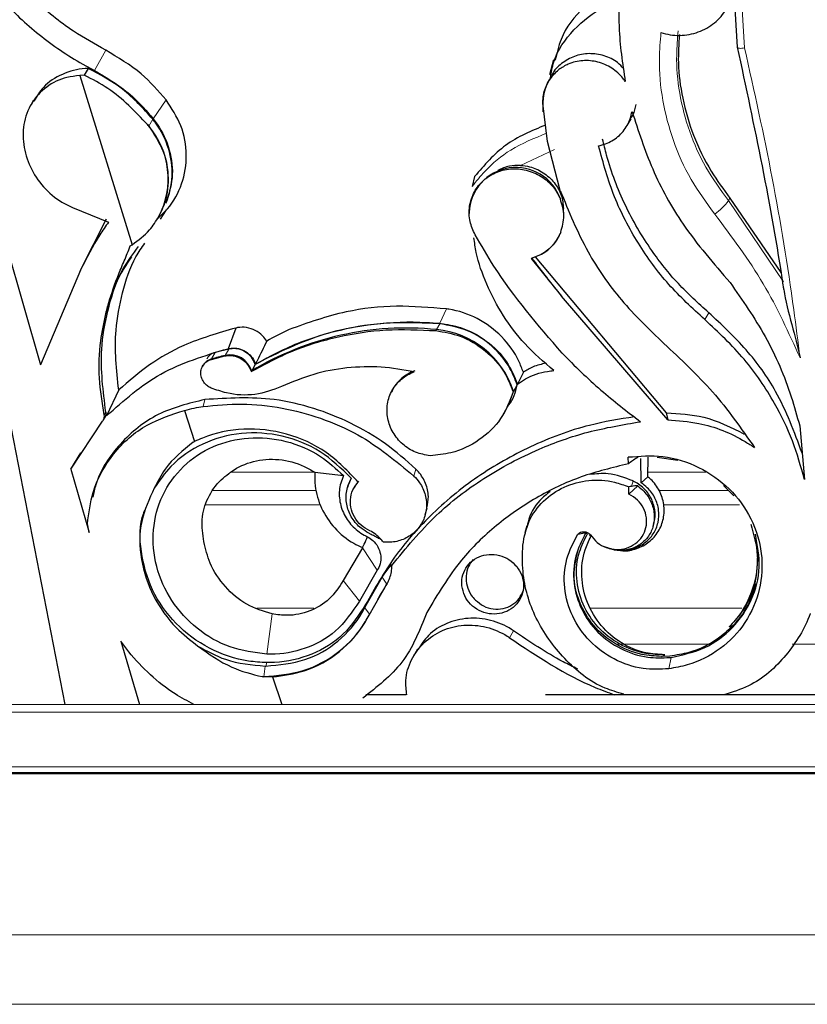
# Model space of a CAD drawing. Units: millimetres. Extents: x -298 to 452, y -1181 to 1478.
# Drawn here: x 15 to 65, y 1262 to 1324 of the extents above; entities that cross this region are included whole.
import ezdxf

# ---------------------------------------------------------------- set-up
doc = ezdxf.new("R2010")
doc.units = ezdxf.units.MM

msp = doc.modelspace()

# ---------------------------------------------------------------- linework, layer by layer
at = {"color": 7, "linetype": 'Continuous'}
for p, q in [((17.884, 1280.507), (7.98, 1331.347)), ((60.377, 1322.025), (60.147, 1325.63)), ((48.745, 1321.222), (48.496, 1320.284)), ((19.352, 1320.684), (19.1, 1320.246)), ((19.1, 1320.246), (18.807, 1320.226)), ((18.807, 1320.226), (22.118, 1309.545)), ((15.876, 1318.645), (15.737, 1318.402)), ((48.075, 1318.51), (48.076, 1318.489)), ((48.371, 1316.055), (48.076, 1318.484)), ((48.066, 1317.963), (48.067, 1317.947)), ((53.392, 1317.064), (53.644, 1317.502)), ((23.099, 1317.13), (23.173, 1317.038)), ((49.171, 1312.966), (48.371, 1316.055)), ((43.762, 1313.848), (43.604, 1313.231)), ((59.895, 1312.492), (63.112, 1307.779)), ((18.362, 1311.889), (20.626, 1310.968)), ((49.394, 1311.399), (49.385, 1311.841)), ((18.865, 1307.938), (20.507, 1311.178)), ((23.919, 1311.167), (24.301, 1311.75)), ((43.417, 1311.576), (43.418, 1311.52)), ((14.192, 1309.45), (16.339, 1301.958)), ((21.994, 1309.476), (22.118, 1309.545)), ((47.333, 1308.681), (49.248, 1306.283)), ((47.587, 1308.784), (55.871, 1298.92)), ((47.974, 1308.942), (47.986, 1308.949)), ((18.865, 1307.938), (16.339, 1301.958)), ((55.965, 1298.48), (49.248, 1306.283)), ((28.679, 1304.281), (28.18, 1302.976)), ((27.126, 1302.302), (27.975, 1302.514)), ((28.226, 1302.953), (27.376, 1302.741)), ((26.569, 1301.862), (26.56, 1301.844)), ((29.901, 1301.969), (29.675, 1301.576)), ((29.648, 1301.528), (29.675, 1301.576)), ((46.84, 1301.487), (46.472, 1300.738)), ((46.454, 1300.682), (46.221, 1300.277)), ((21.273, 1300.37), (20.508, 1298.736)), ((38.543, 1300.322), (38.507, 1300.251)), ((46.201, 1300.245), (46.221, 1300.277)), ((25.437, 1299.077), (26.07, 1297.111)), ((45.531, 1298.746), (45.554, 1298.782)), ((55.871, 1298.92), (55.965, 1298.48)), ((18.241, 1295.366), (20.258, 1298.407)), ((20.313, 1298.481), (20.41, 1298.65)), ((64.299, 1298.106), (64.599, 1294.712)), ((25.988, 1297.074), (26.07, 1297.111)), ((18.241, 1295.366), (18.882, 1296.396)), ((54.095, 1296.137), (53.471, 1296.13)), ((53.478, 1295.704), (53.471, 1296.13)), ((54.28, 1294.503), (54.255, 1296.045)), ((54.709, 1294.883), (54.734, 1296.124)), ((56.597, 1295.914), (55.297, 1296.104)), ((18.241, 1295.366), (19.406, 1291.355)), ((33.671, 1295.171), (35.48, 1294.955)), ((35.784, 1294.412), (35.727, 1294.201)), ((35.951, 1294.793), (35.802, 1294.406)), ((36.188, 1294.266), (36.445, 1294.609)), ((54.709, 1294.883), (54.28, 1294.503)), ((36.188, 1294.266), (36.15, 1294.2)), ((53.509, 1293.789), (53.502, 1294.246)), ((54.067, 1294.31), (53.509, 1293.789)), ((60.146, 1293.675), (59.489, 1294.338)), ((19.577, 1293.608), (19.564, 1293.561)), ((40.64, 1292.489), (40.759, 1292.929)), ((19.406, 1291.355), (19.299, 1291.915)), ((55.042, 1291.772), (55.085, 1291.932)), ((47.059, 1291.779), (46.94, 1291.339)), ((50.896, 1291.286), (50.776, 1291.315)), ((51.031, 1291.263), (51.083, 1291.209)), ((51.106, 1291.122), (51.019, 1291.242)), ((36.674, 1290.387), (35.461, 1288.322)), ((37.611, 1288.994), (36.48, 1287.034)), ((38.531, 1289.282), (38.567, 1289.373)), ((36.822, 1286.623), (37.918, 1288.538)), ((37.094, 1286.152), (38.175, 1288.038)), ((37.66, 1287.196), (37.624, 1287.134)), ((36.816, 1286.61), (36.822, 1286.623)), ((59.848, 1285.407), (60.079, 1285.477)), ((21.406, 1284.509), (22.585, 1280.507)), ((40.154, 1283.984), (39.903, 1283.547)), ((55.574, 1283.532), (55.771, 1283.643)), ((56.099, 1283.557), (55.574, 1283.532)), ((56.075, 1283.467), (56.177, 1283.478)), ((30.535, 1282.926), (30.565, 1282.926)), ((30.445, 1282.25), (30.342, 1282.257)), ((30.342, 1282.257), (30.448, 1282.256)), ((30.98, 1282.241), (30.445, 1282.25)), ((30.98, 1282.241), (31.571, 1280.507)), ((39.435, 1281.116), (36.888, 1281.116)), ((82.034, 1281.116), (48.245, 1281.116)), ((117.905, 1276.116), (-53.921, 1276.116))]:
    msp.add_line(p, q, dxfattribs=at)
at = {"color": 8, "linetype": 'Continuous', "lineweight": 18}
for p, q in [((60.598, 1325.423), (60.818, 1321.974)), ((20.45, 1321.833), (19.74, 1320.555)), ((24.276, 1318.688), (23.457, 1317.499)), ((23.424, 1317.475), (23.173, 1317.039)), ((23.173, 1317.038), (23.173, 1317.039)), ((48.811, 1315.548), (46.653, 1314.554)), ((59.895, 1312.492), (59.801, 1312.329)), ((59.801, 1312.329), (63.286, 1307.195)), ((24.301, 1311.75), (23.647, 1311.095)), ((41.981, 1305.49), (41.565, 1304.58)), ((58.552, 1305.251), (58.3, 1304.813)), ((41.564, 1304.556), (41.349, 1304.183)), ((41.312, 1304.116), (41.349, 1304.183)), ((27.376, 1302.741), (27.139, 1302.327)), ((27.975, 1302.514), (27.993, 1302.548)), ((28.226, 1302.953), (27.993, 1302.548)), ((27.126, 1302.302), (27.139, 1302.327)), ((26.724, 1299.763), (26.604, 1299.321)), ((20.358, 1298.791), (20.459, 1298.967)), ((33.604, 1295.179), (28.312, 1295.179)), ((40.047, 1295.371), (39.928, 1294.931)), ((58.376, 1295.179), (54.712, 1295.179)), ((53.769, 1294.618), (53.677, 1294.278)), ((33.723, 1294.021), (27.205, 1294.021)), ((59.832, 1294.021), (55.407, 1294.021)), ((33.998, 1293.108), (26.727, 1293.108)), ((60.507, 1293.108), (55.709, 1293.108)), ((36.674, 1290.387), (37.611, 1288.994)), ((35.461, 1288.322), (36.48, 1287.034)), ((37.918, 1288.538), (38.211, 1288.102)), ((38.175, 1288.038), (38.211, 1288.102)), ((33.595, 1286.59), (29.994, 1286.59)), ((36.816, 1286.61), (37.129, 1286.214)), ((36.875, 1286.818), (36.822, 1286.623)), ((60.652, 1286.59), (51.069, 1286.59)), ((30.964, 1286.217), (30.633, 1283.674)), ((45.97, 1284.714), (46.222, 1285.151)), ((58.659, 1284.313), (52.673, 1284.313)), ((66.187, 1284.313), (63.821, 1284.313)), ((56.177, 1283.478), (56.037, 1282.752)), ((56.082, 1283.492), (56.075, 1283.467)), ((30.535, 1282.926), (30.448, 1282.256)), ((30.624, 1283.144), (30.565, 1282.926)), ((30.445, 1282.25), (30.448, 1282.256)), ((112.884, 1280.508), (-48.305, 1280.508)), ((112.757, 1280.017), (-48.366, 1280.017)), ((118.872, 1276.571), (-54.92, 1276.571)), ((118.404, 1276.2), (-54.561, 1276.2)), ((191.284, 1265.954), (-39.716, 1265.954)), ((189.427, 1261.56), (-37.859, 1261.56))]:
    msp.add_line(p, q, dxfattribs=at)
at = {"color": 8, "linetype": 'Continuous', "lineweight": 18, "flags": 128}
msp.add_lwpolyline([(60.818, 1321.974), (60.725, 1321.959), (60.637, 1321.95), (60.557, 1321.947), (60.489, 1321.951), (60.436, 1321.961), (60.398, 1321.977), (60.378, 1321.999), (60.377, 1322.025)], dxfattribs=at)
at = {"color": 7, "linetype": 'Continuous', "flags": 128}
for points in [[(48.075, 1318.497), (48.065, 1318.192), (48.066, 1317.963)], [(45.554, 1298.782), (45.924, 1299.456), (46.221, 1300.277)]]:
    msp.add_lwpolyline(points, dxfattribs=at)
at = {"color": 7, "linetype": 'Continuous'}
for centre, radius, start, end in [((50.625, 1318.575), 2.551, 127.33091, 181.75483), ((14.742, 1310.266), 10.815, 38.77468, 39.39841), ((19.252, 1313.71), 5.144, 332.56571, 40.32934), ((46.378, 1311.458), 2.964, 19.17696, 177.72025), ((46.677, 1311.332), 2.72, 298.79126, 338.21136), ((170.114, 1402.567), 154.529, 217.40678, 218.54115), ((39.433, 1285.323), 18.957, 84.19973, 120.98059), ((40.815, 1298.525), 5.683, 17.95004, 84.60876), ((31.557, 1286.971), 15.979, 102.88891, 106.05383), ((28.302, 1301.14), 1.441, 17.58739, 102.36403), ((27.385, 1301.443), 0.918, 105.58487, 152.85497), ((40.853, 1299.144), 2.593, 109.80975, 152.96164), ((55.675, 1276.837), 20.781, 147.17677, 150.1004)]:
    msp.add_arc(centre, radius, start, end, dxfattribs=at)
at = {"color": 8, "linetype": 'Continuous', "lineweight": 18}
msp.add_arc((57.136, 1314.201), 3.257, 303.44492, 324.91195, dxfattribs=at)
at = {"color": 7, "linetype": 'Continuous'}
for centre, major_axis, start_param, end_param in [((58.622, 1280.525), (19.889, 19.264), 1.317968, 1.320213), ((55.303, 1290.436), (6.934, 6.716), 1.244071, 1.317968), ((51.295, 1288.7), (5.089, 4.929), 0.661191, 0.694508), ((52.517, 1291.562), (2.478, 2.4), 0.501516, 0.661191)]:
    msp.add_ellipse(centre, major_axis=major_axis, ratio=0.539923, start_param=start_param, end_param=end_param, dxfattribs=at)
for points, knots in [([(20.45, 1321.833), (19.761, 1322.217), (18.143, 1323.12), (15.839, 1324.981), (13.655, 1327.31), (12.546, 1329.094), (12.01, 1329.955)], [0, 0, 0, 0, 0.198966, 0.467008, 0.742792, 1, 1, 1, 1]), ([(55.536, 1322.942), (55.728, 1322.891), (56.31, 1322.738), (57.331, 1322.765), (58.464, 1323.169), (59.383, 1323.921), (59.98, 1324.928), (60.189, 1326.076), (59.988, 1327.234), (59.402, 1328.274), (58.495, 1329.08), (57.368, 1329.564), (56.148, 1329.669), (54.972, 1329.381), (53.976, 1328.733), (53.272, 1327.8), (53.045, 1327.046), (53.003, 1326.658), (53.002, 1326.65)], [0, 0, 0, 0, 0.034127, 0.103111, 0.172179, 0.241238, 0.310174, 0.378923, 0.447526, 0.516113, 0.584822, 0.653719, 0.72276, 0.791838, 0.860848, 0.929736, 0.998507, 1, 1, 1, 1]), ([(11.166, 1328.806), (12.052, 1327.45), (13.53, 1325.191), (16.385, 1322.613), (18.388, 1321.266), (19.556, 1320.651), (19.74, 1320.555)], [0, 0, 0, 0, 0.402992, 0.671773, 0.948353, 1, 1, 1, 1]), ([(53.002, 1326.65), (52.924, 1325.529), (52.766, 1323.263), (53.104, 1321), (53.274, 1319.856)], [0, 0, 0, 0, 0.495073, 1, 1, 1, 1]), ([(52.352, 1325.73), (51.774, 1325.358), (50.492, 1324.533), (49.24, 1322.907), (48.951, 1321.64), (48.849, 1321.193)], [0, 0, 0, 0, 0.346768, 0.769394, 1, 1, 1, 1]), ([(48.555, 1320.093), (48.61, 1320.43), (48.794, 1321.558), (49.961, 1323.195), (51.36, 1324.303), (52.463, 1324.846), (52.853, 1324.987), (53.095, 1325.075)], [0, 0, 0, 0, 0.145128, 0.486208, 0.827629, 0.893103, 1, 1, 1, 1]), ([(56.698, 1322.817), (56.659, 1322.223), (56.571, 1320.885), (56.862, 1318.734), (57.539, 1316.418), (58.565, 1314.285), (59.484, 1313.045), (59.895, 1312.492)], [0, 0, 0, 0, 0.163456, 0.367686, 0.588854, 0.816433, 1, 1, 1, 1]), ([(24.276, 1318.688), (23.771, 1319.265), (22.673, 1320.521), (21.23, 1321.372), (20.45, 1321.833)], [0, 0, 0, 0, 0.459514, 1, 1, 1, 1]), ([(63.305, 1306.706), (63.292, 1306.797), (62.538, 1311.932), (61.448, 1317.024), (60.377, 1322.025)], [0, 0, 0, 0, 0.01769, 1, 1, 1, 1]), ([(53.184, 1320.661), (53.061, 1320.797), (52.726, 1321.169), (51.949, 1321.52), (50.995, 1321.666), (50.039, 1321.494), (49.247, 1321.016), (48.77, 1320.57), (48.665, 1320.28), (48.663, 1320.275)], [0, 0, 0, 0, 0.102721, 0.281405, 0.460304, 0.639272, 0.818157, 0.996879, 1, 1, 1, 1]), ([(53.274, 1319.856), (53.227, 1319.924), (52.998, 1320.248), (52.45, 1320.737), (51.557, 1321.131), (50.59, 1321.219), (49.725, 1321.027), (49.272, 1320.73), (49.078, 1320.603)], [0, 0, 0, 0, 0.052444, 0.251658, 0.451083, 0.650726, 0.850416, 1, 1, 1, 1]), ([(19.352, 1320.684), (19.285, 1320.68), (18.719, 1320.651), (17.686, 1320.374), (16.535, 1319.641), (16.102, 1318.921), (15.918, 1318.616)], [0, 0, 0, 0, 0.046076, 0.394705, 0.743566, 1, 1, 1, 1]), ([(23.424, 1317.475), (22.821, 1318.147), (21.649, 1319.452), (20.102, 1320.281), (19.352, 1320.684)], [0, 0, 0, 0, 0.515137, 1, 1, 1, 1]), ([(19.74, 1320.555), (20.58, 1320.051), (21.979, 1319.213), (23.036, 1317.988), (23.457, 1317.499)], [0, 0, 0, 0, 0.601227, 1, 1, 1, 1]), ([(48.076, 1318.484), (48.075, 1318.542), (48.073, 1318.906), (48.224, 1319.568), (48.63, 1320.217), (48.97, 1320.51), (49.078, 1320.603)], [0, 0, 0, 0, 0.071165, 0.448326, 0.825543, 1, 1, 1, 1]), ([(18.807, 1320.226), (18.536, 1320.196), (17.777, 1320.11), (16.665, 1319.572), (15.704, 1318.531), (15.207, 1317.177), (15.219, 1315.697), (15.709, 1314.261), (16.608, 1313.015), (17.569, 1312.258), (18.19, 1311.969), (18.362, 1311.889)], [0, 0, 0, 0, 0.07258, 0.203341, 0.334138, 0.462582, 0.587232, 0.708845, 0.82986, 0.952849, 1, 1, 1, 1]), ([(23.099, 1317.13), (22.314, 1317.958), (21.131, 1319.206), (19.611, 1319.985), (19.1, 1320.246)], [0, 0, 0, 0, 0.6638579, 1, 1, 1, 1]), ([(24.301, 1311.75), (24.318, 1311.77), (24.729, 1312.252), (25.356, 1313.357), (25.644, 1315.205), (25.318, 1317.091), (24.62, 1318.161), (24.276, 1318.688)], [0, 0, 0, 0, 0.010844, 0.260348, 0.509529, 0.758457, 1, 1, 1, 1]), ([(53.616, 1317.52), (53.67, 1317.593), (53.861, 1317.852), (53.918, 1318.172), (53.958, 1318.403)], [0, 0, 0, 0, 0.280385, 1, 1, 1, 1]), ([(24.256, 1312.166), (24.261, 1312.177), (24.488, 1312.712), (24.745, 1313.869), (24.511, 1315.639), (23.924, 1316.833), (23.489, 1317.392), (23.424, 1317.475)], [0, 0, 0, 0, 0.006476, 0.319651, 0.632712, 0.945719, 1, 1, 1, 1]), ([(23.457, 1317.499), (23.54, 1317.389), (23.991, 1316.791), (24.556, 1315.544), (24.767, 1313.769), (24.423, 1312.69), (24.256, 1312.166)], [0, 0, 0, 0, 0.071006, 0.386749, 0.702213, 1, 1, 1, 1]), ([(51.593, 1315.782), (51.886, 1315.872), (52.481, 1316.055), (53.181, 1316.674), (53.579, 1317.351), (53.674, 1317.808), (53.707, 1317.966)], [0, 0, 0, 0, 0.2773371, 0.5630959, 0.8486481, 1, 1, 1, 1]), ([(53.707, 1317.966), (54.103, 1316.741), (54.906, 1314.261), (56.944, 1310.559), (58.863, 1308.352), (59.899, 1307.16)], [0, 0, 0, 0, 0.309727, 0.627395, 1, 1, 1, 1]), ([(23.173, 1317.038), (23.509, 1316.529), (24.182, 1315.512), (24.485, 1313.726), (24.278, 1312.306), (23.925, 1311.565), (23.817, 1311.34)], [0, 0, 0, 0, 0.290814, 0.581934, 0.872926, 1, 1, 1, 1]), ([(48.244, 1317.103), (47.357, 1316.735), (45.591, 1316), (44.37, 1314.564), (43.762, 1313.848)], [0, 0, 0, 0, 0.501623, 1, 1, 1, 1]), ([(58.552, 1305.251), (57.895, 1305.847), (56.569, 1307.049), (54.77, 1309.321), (53.188, 1312.028), (52.268, 1314.448), (51.926, 1315.877), (51.844, 1316.22)], [0, 0, 0, 0, 0.200702, 0.405005, 0.657797, 0.917925, 1, 1, 1, 1]), ([(58.3, 1304.813), (57.518, 1305.533), (55.933, 1306.991), (54.025, 1309.629), (52.474, 1312.567), (51.889, 1314.701), (51.593, 1315.782)], [0, 0, 0, 0, 0.240387, 0.487045, 0.739856, 1, 1, 1, 1]), ([(43.79, 1310.171), (43.667, 1310.445), (43.408, 1311.02), (43.392, 1311.982), (43.693, 1312.905), (44.305, 1313.668), (45.153, 1314.182), (46.142, 1314.39), (47.164, 1314.269), (48.096, 1313.828), (48.797, 1313.181), (49.062, 1312.658), (49.177, 1312.432)], [0, 0, 0, 0, 0.093255, 0.196548, 0.299807, 0.403098, 0.506478, 0.609976, 0.71358, 0.817231, 0.920835, 1, 1, 1, 1]), ([(46.653, 1314.554), (46.415, 1314.554), (45.899, 1314.553), (45.463, 1314.344), (45.229, 1314.231)], [0, 0, 0, 0, 0.462362, 1, 1, 1, 1]), ([(46.653, 1314.554), (46.849, 1314.533), (47.354, 1314.476), (48.123, 1314.128), (48.821, 1313.497), (49.288, 1312.7), (49.346, 1312.12), (49.375, 1311.84)], [0, 0, 0, 0, 0.139004, 0.357933, 0.576949, 0.796013, 1, 1, 1, 1]), ([(49.171, 1312.966), (49.705, 1311.656), (50.702, 1309.21), (52.965, 1305.945), (54.791, 1304.193), (55.718, 1303.304)], [0, 0, 0, 0, 0.3628189, 0.676784, 1, 1, 1, 1]), ([(49.202, 1310.323), (49.3, 1310.671), (49.497, 1311.369), (49.284, 1312.078), (49.177, 1312.432)], [0, 0, 0, 0, 0.499985, 1, 1, 1, 1]), ([(22.118, 1309.545), (22.512, 1309.831), (23.194, 1310.326), (23.632, 1311.039), (23.817, 1311.34)], [0, 0, 0, 0, 0.576759, 1, 1, 1, 1]), ([(20.626, 1310.968), (20.438, 1310.702), (19.764, 1309.75), (19.241, 1308.697), (18.865, 1307.938)], [0, 0, 0, 0, 0.279418, 1, 1, 1, 1]), ([(48.773, 1301.59), (48.136, 1302.137), (46.933, 1303.17), (45.522, 1305.049), (44.502, 1306.999), (43.893, 1308.676), (43.759, 1309.674), (43.718, 1309.982)], [0, 0, 0, 0, 0.246707, 0.466527, 0.692741, 0.905208, 1, 1, 1, 1]), ([(49.287, 1302.69), (47.762, 1304.465), (45.728, 1306.833), (44.178, 1309.503), (43.79, 1310.171)], [0, 0, 0, 0, 0.749875, 1, 1, 1, 1]), ([(49.202, 1310.323), (49.059, 1310.05), (48.766, 1309.492), (48.072, 1308.941), (47.547, 1308.757), (47.333, 1308.681)], [0, 0, 0, 0, 0.36164, 0.73918, 1, 1, 1, 1]), ([(20.456, 1305.185), (20.534, 1305.477), (20.786, 1306.414), (21.246, 1307.638), (21.703, 1308.712), (21.914, 1309.227), (21.979, 1309.431), (21.994, 1309.476)], [0, 0, 0, 0, 0.196623, 0.633092, 0.8602, 0.968692, 1, 1, 1, 1]), ([(22.497, 1309.43), (22.157, 1308.968), (21.217, 1307.694), (20.752, 1306.162), (20.456, 1305.185)], [0, 0, 0, 0, 0.36204, 1, 1, 1, 1]), ([(21.273, 1300.37), (21.14, 1301.64), (20.921, 1303.722), (21.487, 1306.532), (22.069, 1308.419), (22.73, 1309.366), (22.927, 1309.647)], [0, 0, 0, 0, 0.388107, 0.636405, 0.891901, 1, 1, 1, 1]), ([(20.459, 1298.967), (20.29, 1300.301), (20.015, 1302.464), (20.552, 1305.382), (21.139, 1307.386), (21.852, 1308.414), (22.093, 1308.762)], [0, 0, 0, 0, 0.386929, 0.626872, 0.873765, 1, 1, 1, 1]), ([(59.899, 1307.16), (60.678, 1306.043), (62.258, 1303.775), (63.597, 1300.654), (64.13, 1298.717), (64.299, 1298.106)], [0, 0, 0, 0, 0.399586, 0.81048, 1, 1, 1, 1]), ([(63.305, 1306.706), (63.333, 1306.535), (63.483, 1305.6), (63.887, 1304.23), (64.185, 1302.984), (64.309, 1302.466), (64.325, 1302.401), (64.326, 1302.395)], [0, 0, 0, 0, 0.115219, 0.632063, 0.953942, 0.995925, 1, 1, 1, 1]), ([(41.981, 1305.49), (40.926, 1305.577), (38.786, 1305.753), (35.391, 1305.379), (33.227, 1304.609), (32.045, 1304.188)], [0, 0, 0, 0, 0.306282, 0.621198, 1, 1, 1, 1]), ([(20.358, 1298.791), (20.235, 1299.567), (19.985, 1301.14), (20.06, 1303.298), (20.337, 1304.617), (20.456, 1305.185)], [0, 0, 0, 0, 0.3563963, 0.722563, 1, 1, 1, 1]), ([(46.84, 1301.487), (46.751, 1301.721), (46.438, 1302.543), (45.527, 1303.808), (43.975, 1304.965), (42.702, 1305.39), (42.034, 1305.483), (41.981, 1305.49)], [0, 0, 0, 0, 0.114177, 0.400642, 0.687719, 0.975507, 1, 1, 1, 1]), ([(64.451, 1296.379), (63.962, 1297.708), (63.105, 1300.032), (60.976, 1302.99), (59.368, 1304.49), (58.552, 1305.251)], [0, 0, 0, 0, 0.396401, 0.693645, 1, 1, 1, 1]), ([(30.626, 1303.456), (30.545, 1303.571), (30.353, 1303.842), (29.912, 1304.156), (29.357, 1304.339), (28.932, 1304.338), (28.715, 1304.289), (28.679, 1304.281)], [0, 0, 0, 0, 0.186518, 0.440797, 0.695208, 0.949765, 1, 1, 1, 1]), ([(41.564, 1304.556), (40.362, 1304.605), (38.095, 1304.697), (34.824, 1304.106), (32.111, 1303.195), (30.546, 1302.327), (29.901, 1301.969)], [0, 0, 0, 0, 0.29099, 0.548694, 0.813871, 1, 1, 1, 1]), ([(29.917, 1302.014), (31.352, 1302.732), (33.713, 1303.915), (37.442, 1304.61), (39.893, 1304.709), (41.278, 1304.602), (41.565, 1304.58)], [0, 0, 0, 0, 0.402698, 0.662724, 0.930291, 1, 1, 1, 1]), ([(46.454, 1300.682), (46.316, 1301.039), (45.964, 1301.95), (44.915, 1303.195), (43.358, 1304.224), (42.16, 1304.446), (41.564, 1304.556)], [0, 0, 0, 0, 0.17678, 0.451867, 0.727035, 1, 1, 1, 1]), ([(41.565, 1304.58), (42.005, 1304.51), (43.049, 1304.343), (44.551, 1303.528), (45.824, 1302.264), (46.265, 1301.224), (46.472, 1300.738)], [0, 0, 0, 0, 0.202002, 0.479372, 0.756685, 1, 1, 1, 1]), ([(64.599, 1294.712), (64.37, 1295.532), (63.908, 1297.187), (62.654, 1299.76), (60.87, 1302.417), (59.166, 1304.005), (58.3, 1304.813)], [0, 0, 0, 0, 0.213607, 0.431423, 0.710909, 1, 1, 1, 1]), ([(28.679, 1304.281), (27.558, 1303.96), (25.626, 1303.406), (23.158, 1302.005), (21.906, 1300.92), (21.273, 1300.37)], [0, 0, 0, 0, 0.405819, 0.6992, 1, 1, 1, 1]), ([(29.648, 1301.528), (30.504, 1301.991), (32.237, 1302.929), (35.125, 1303.79), (38.178, 1304.261), (40.258, 1304.165), (41.312, 1304.116)], [0, 0, 0, 0, 0.244835, 0.49603, 0.744674, 1, 1, 1, 1]), ([(32.045, 1304.188), (32.018, 1304.176), (31.534, 1303.951), (31.067, 1303.697), (30.626, 1303.456)], [0, 0, 0, 0, 0.054971, 1, 1, 1, 1]), ([(41.312, 1304.116), (41.831, 1304.026), (42.951, 1303.832), (44.479, 1302.912), (45.637, 1301.651), (46.03, 1300.672), (46.201, 1300.245)], [0, 0, 0, 0, 0.237644, 0.512817, 0.788008, 1, 1, 1, 1]), ([(30.626, 1303.456), (30.428, 1303.046), (30.198, 1302.569), (29.952, 1302.081), (29.917, 1302.014)], [0, 0, 0, 0, 0.8613718, 1, 1, 1, 1]), ([(55.718, 1303.304), (56.782, 1302.315), (58.934, 1300.315), (60.603, 1297.935), (61.446, 1296.732)], [0, 0, 0, 0, 0.494668, 1, 1, 1, 1]), ([(20.508, 1298.736), (21.595, 1299.705), (23.797, 1301.669), (26.706, 1302.537), (28.18, 1302.976)], [0, 0, 0, 0, 0.49344, 1, 1, 1, 1]), ([(27.376, 1302.741), (27.312, 1302.717), (27.145, 1302.658), (26.949, 1302.513), (26.872, 1302.367), (26.844, 1302.315)], [0, 0, 0, 0, 0.2904865, 0.7469587, 1, 1, 1, 1]), ([(27.975, 1302.514), (28.04, 1302.525), (28.252, 1302.562), (28.631, 1302.523), (29.062, 1302.334), (29.413, 1302.019), (29.584, 1301.724), (29.64, 1301.555), (29.648, 1301.528)], [0, 0, 0, 0, 0.094752, 0.311001, 0.52723, 0.743386, 0.959457, 1, 1, 1, 1]), ([(28.18, 1302.976), (28.208, 1302.983), (28.384, 1303.023), (28.731, 1303.026), (29.191, 1302.879), (29.582, 1302.595), (29.814, 1302.281), (29.894, 1302.075), (29.917, 1302.014)], [0, 0, 0, 0, 0.040052, 0.257161, 0.474275, 0.691314, 0.908239, 1, 1, 1, 1]), ([(29.901, 1301.969), (29.867, 1302.06), (29.779, 1302.293), (29.515, 1302.617), (29.123, 1302.876), (28.671, 1303.007), (28.373, 1302.971), (28.226, 1302.953)], [0, 0, 0, 0, 0.139502, 0.355824, 0.572182, 0.788607, 1, 1, 1, 1]), ([(49.287, 1302.69), (50.088, 1301.893), (51.644, 1300.344), (53.396, 1299.01), (54.246, 1298.364)], [0, 0, 0, 0, 0.515151, 1, 1, 1, 1]), ([(27.113, 1300.49), (27.033, 1300.53), (26.851, 1300.622), (26.63, 1300.857), (26.483, 1301.161), (26.445, 1301.491), (26.521, 1301.808), (26.702, 1302.074), (26.921, 1302.234), (27.075, 1302.285), (27.126, 1302.302)], [0, 0, 0, 0, 0.108716, 0.246037, 0.383301, 0.52049, 0.657649, 0.794839, 0.932104, 1, 1, 1, 1]), ([(39.949, 1301.517), (39.251, 1301.637), (37.835, 1301.881), (35.684, 1301.807), (33.541, 1301.421), (32.222, 1300.861), (31.552, 1300.577)], [0, 0, 0, 0, 0.242252, 0.491508, 0.741877, 1, 1, 1, 1]), ([(48.269, 1302.057), (47.99, 1301.997), (47.477, 1301.886), (47.039, 1301.612), (46.84, 1301.487)], [0, 0, 0, 0, 0.544059, 1, 1, 1, 1]), ([(40.945, 1296.211), (40.634, 1296.267), (40.006, 1296.38), (39.181, 1296.917), (38.562, 1297.664), (38.225, 1298.562), (38.207, 1299.5), (38.511, 1300.375), (39.102, 1301.088), (39.649, 1301.407), (39.945, 1301.515), (39.949, 1301.517)], [0, 0, 0, 0, 0.122635, 0.2477395, 0.3728339, 0.4979172, 0.6229925, 0.7480648, 0.8731395, 0.9982202, 1, 1, 1, 1]), ([(46.472, 1300.738), (46.638, 1300.852), (47.202, 1301.237), (48.009, 1301.511), (48.637, 1301.576), (48.773, 1301.59)], [0, 0, 0, 0, 0.246843, 0.837203, 1, 1, 1, 1]), ([(31.552, 1300.577), (31.006, 1300.376), (29.906, 1299.973), (28.328, 1300.062), (27.434, 1300.377), (27.113, 1300.49)], [0, 0, 0, 0, 0.387787, 0.780032, 1, 1, 1, 1]), ([(45.928, 1299.421), (45.929, 1299.423), (46.224, 1299.772), (46.339, 1300.229), (46.454, 1300.682)], [0, 0, 0, 0, 0.005579, 1, 1, 1, 1]), ([(46.201, 1300.245), (45.975, 1299.659), (45.517, 1298.474), (44.098, 1297.131), (42.498, 1296.365), (41.392, 1296.255), (40.945, 1296.211)], [0, 0, 0, 0, 0.267669, 0.541106, 0.814643, 1, 1, 1, 1]), ([(26.724, 1299.763), (25.704, 1299.515), (23.663, 1299.02), (21.281, 1297.055), (19.964, 1295.119), (19.693, 1293.86), (19.636, 1293.594)], [0, 0, 0, 0, 0.306339, 0.612733, 0.917966, 1, 1, 1, 1]), ([(26.604, 1299.321), (27.418, 1299.399), (29.07, 1299.557), (31.584, 1299.284), (34.057, 1298.629), (36.993, 1297.368), (38.795, 1295.872), (39.928, 1294.931)], [0, 0, 0, 0, 0.1723167, 0.3496084, 0.5219389, 0.6993101, 1, 1, 1, 1]), ([(40.047, 1295.371), (39.424, 1295.923), (38.159, 1297.044), (35.96, 1298.322), (33.591, 1299.262), (30.487, 1299.994), (28.185, 1299.853), (26.724, 1299.763)], [0, 0, 0, 0, 0.1710085, 0.3469927, 0.5180052, 0.6939421, 1, 1, 1, 1]), ([(19.299, 1291.915), (19.388, 1292.59), (19.603, 1294.216), (20.857, 1296.444), (22.883, 1298.255), (24.622, 1298.815), (25.437, 1299.077)], [0, 0, 0, 0, 0.194521, 0.467841, 0.750604, 1, 1, 1, 1]), ([(20.258, 1298.407), (20.279, 1298.433), (20.331, 1298.498), (20.375, 1298.631), (20.364, 1298.738), (20.358, 1298.791)], [0, 0, 0, 0, 0.255355, 0.632562, 1, 1, 1, 1]), ([(20.459, 1298.966), (20.464, 1298.912), (20.474, 1298.805), (20.443, 1298.697), (20.411, 1298.653), (20.409, 1298.65)], [0, 0, 0, 0, 0.487797, 0.975585, 1, 1, 1, 1]), ([(25.437, 1299.077), (25.641, 1299.13), (26.024, 1299.229), (26.419, 1299.292), (26.604, 1299.321)], [0, 0, 0, 0, 0.530284, 1, 1, 1, 1]), ([(55.871, 1298.92), (56.672, 1298.879), (58.405, 1298.791), (59.963, 1298.006), (60.802, 1297.584)], [0, 0, 0, 0, 0.461911, 1, 1, 1, 1]), ([(53.858, 1298.672), (52.903, 1298.519), (50.624, 1298.154), (47.271, 1296.868), (43.863, 1294.95), (40.991, 1292.567), (38.593, 1289.846), (37.452, 1287.835), (36.875, 1286.818)], [0, 0, 0, 0, 0.130776, 0.312309, 0.489704, 0.672222, 0.834176, 1, 1, 1, 1]), ([(38.531, 1289.282), (39.424, 1290.375), (41.114, 1292.441), (44.315, 1294.878), (47.575, 1296.611), (50.927, 1297.801), (53.132, 1298.175), (54.246, 1298.364)], [0, 0, 0, 0, 0.231047, 0.437006, 0.648931, 0.822691, 1, 1, 1, 1]), ([(55.965, 1298.48), (56.619, 1298.431), (58.323, 1298.304), (60.182, 1297.56), (61.253, 1296.858), (61.446, 1296.732)], [0, 0, 0, 0, 0.338106, 0.880798, 1, 1, 1, 1]), ([(35.957, 1294.806), (35.337, 1295.407), (34.092, 1296.612), (31.615, 1297.578), (29.011, 1297.761), (26.537, 1297.079), (24.64, 1295.79), (23.846, 1294.637), (23.518, 1294.16)], [0, 0, 0, 0, 0.173617, 0.348677, 0.524386, 0.700287, 0.876047, 1, 1, 1, 1]), ([(36.407, 1294.542), (35.771, 1295.215), (34.499, 1296.56), (31.907, 1297.713), (29.162, 1298.04), (27.197, 1297.626), (26.234, 1297.186), (26.07, 1297.111)], [0, 0, 0, 0, 0.237898, 0.475746, 0.712311, 0.950998, 1, 1, 1, 1]), ([(30.633, 1283.674), (29.847, 1283.776), (28.275, 1283.981), (26.159, 1285.22), (24.522, 1287.002), (23.543, 1289.2), (23.339, 1291.543), (23.935, 1293.77), (25.269, 1295.627), (27.186, 1296.902), (29.47, 1297.465), (31.85, 1297.241), (33.956, 1296.355), (35.011, 1295.385), (35.48, 1294.955)], [0, 0, 0, 0, 0.084541, 0.169059, 0.25325, 0.33834, 0.424021, 0.508662, 0.594013, 0.679313, 0.763409, 0.848299, 0.932631, 1, 1, 1, 1]), ([(25.988, 1297.074), (25.337, 1296.552), (24.322, 1295.738), (23.73, 1294.577), (23.518, 1294.16)], [0, 0, 0, 0, 0.641225, 1, 1, 1, 1]), ([(53.471, 1296.13), (54.203, 1296.186), (55.717, 1296.303), (57.978, 1295.577), (59.933, 1294.204), (61.331, 1292.286), (62.006, 1290.048), (61.879, 1287.736), (60.96, 1285.612), (59.354, 1283.935), (57.591, 1283.028), (56.429, 1282.822), (56.037, 1282.752)], [0, 0, 0, 0, 0.098454, 0.203826, 0.309384, 0.415025, 0.521086, 0.627544, 0.733915, 0.840114, 0.946102, 1, 1, 1, 1]), ([(28.238, 1295.091), (28.293, 1295.132), (28.752, 1295.477), (29.777, 1295.941), (31.388, 1296.059), (32.736, 1295.713), (33.448, 1295.3), (33.671, 1295.171)], [0, 0, 0, 0, 0.037176, 0.309375, 0.591106, 0.872215, 1, 1, 1, 1]), ([(53.478, 1295.704), (52.471, 1295.46), (50.429, 1294.963), (47.614, 1293.618), (45.062, 1291.846), (42.621, 1289.478), (41.42, 1287.45), (40.745, 1286.311)], [0, 0, 0, 0, 0.185256, 0.375819, 0.562279, 0.754138, 1, 1, 1, 1]), ([(26.656, 1290.786), (26.588, 1291.254), (26.45, 1292.203), (26.853, 1293.582), (27.526, 1294.541), (28.071, 1294.962), (28.238, 1295.091)], [0, 0, 0, 0, 0.283579, 0.574373, 0.869097, 1, 1, 1, 1]), ([(33.671, 1295.171), (33.667, 1294.884), (33.654, 1294.118), (34.031, 1292.864), (34.877, 1291.592), (35.841, 1290.801), (36.486, 1290.502), (36.671, 1290.416)], [0, 0, 0, 0, 0.1466565, 0.391405, 0.6405706, 0.8969502, 1, 1, 1, 1]), ([(40.742, 1292.932), (40.791, 1293.166), (40.896, 1293.671), (40.702, 1294.473), (40.365, 1295.045), (40.106, 1295.312), (40.047, 1295.371)], [0, 0, 0, 0, 0.274011, 0.591148, 0.908262, 1, 1, 1, 1]), ([(53.769, 1294.618), (53.247, 1294.82), (52.357, 1295.165), (51.426, 1295.065), (51.041, 1295.024)], [0, 0, 0, 0, 0.586206, 1, 1, 1, 1]), ([(35.48, 1294.955), (35.415, 1294.8), (35.229, 1294.359), (35.168, 1293.544), (35.415, 1292.6), (35.97, 1291.773), (36.561, 1291.306), (36.928, 1291.128), (36.997, 1291.094)], [0, 0, 0, 0, 0.11279, 0.322586, 0.531907, 0.74123, 0.951037, 1, 1, 1, 1]), ([(37.087, 1291.316), (36.918, 1291.413), (36.496, 1291.655), (35.982, 1292.247), (35.652, 1293.042), (35.616, 1293.896), (35.797, 1294.475), (35.951, 1294.75), (35.969, 1294.781)], [0, 0, 0, 0, 0.140174, 0.348556, 0.556886, 0.765174, 0.973543, 1, 1, 1, 1]), ([(37.138, 1291.476), (36.947, 1291.583), (36.56, 1291.799), (36.141, 1292.33), (35.908, 1292.952), (35.901, 1293.603), (36.086, 1294.155), (36.314, 1294.43), (36.407, 1294.542)], [0, 0, 0, 0, 0.171012, 0.347736, 0.524459, 0.70118, 0.877902, 1, 1, 1, 1]), ([(39.928, 1294.931), (40.052, 1294.796), (40.372, 1294.446), (40.683, 1293.744), (40.762, 1292.899), (40.546, 1292.089), (40.062, 1291.407), (39.364, 1290.932), (38.637, 1290.731), (38.175, 1290.753), (38.001, 1290.761)], [0, 0, 0, 0, 0.08782, 0.226109, 0.364023, 0.501769, 0.6396, 0.777747, 0.916346, 1, 1, 1, 1]), ([(46.804, 1290.569), (46.903, 1291.084), (47.1, 1292.113), (48.053, 1293.4), (49.373, 1294.311), (50.957, 1294.73), (52.394, 1294.654), (53.206, 1294.355), (53.502, 1294.246)], [0, 0, 0, 0, 0.179014, 0.35822, 0.53762, 0.717267, 0.896997, 1, 1, 1, 1]), ([(51.997, 1290.463), (52.055, 1290.438), (52.366, 1290.306), (52.981, 1290.191), (53.803, 1290.3), (54.532, 1290.67), (55.084, 1291.255), (55.395, 1291.988), (55.433, 1292.786), (55.192, 1293.558), (54.771, 1294.143), (54.415, 1294.404), (54.28, 1294.503)], [0, 0, 0, 0, 0.0259595, 0.1391791, 0.2527045, 0.3661241, 0.4797009, 0.5925605, 0.7052918, 0.8182213, 0.9309943, 1, 1, 1, 1]), ([(52.861, 1290.259), (52.947, 1290.241), (53.328, 1290.158), (54.021, 1290.315), (54.811, 1290.727), (55.407, 1291.402), (55.735, 1292.237), (55.762, 1293.143), (55.481, 1294.014), (55.064, 1294.58), (54.772, 1294.83), (54.709, 1294.883)], [0, 0, 0, 0, 0.038127, 0.170499, 0.302707, 0.435325, 0.5676, 0.700045, 0.832523, 0.964515, 1, 1, 1, 1]), ([(55.07, 1291.938), (55.084, 1291.969), (55.2, 1292.233), (55.169, 1292.805), (54.95, 1293.55), (54.464, 1294.193), (54.015, 1294.502), (53.772, 1294.617), (53.769, 1294.618)], [0, 0, 0, 0, 0.032613, 0.273891, 0.515122, 0.75637, 0.997699, 1, 1, 1, 1]), ([(23.518, 1294.16), (23.202, 1293.483), (22.561, 1292.11), (22.581, 1289.675), (23.368, 1287.32), (24.685, 1285.434), (25.803, 1284.559), (26.272, 1284.193)], [0, 0, 0, 0, 0.211465, 0.42944, 0.639544, 0.84885, 1, 1, 1, 1]), ([(48.53, 1293.953), (48.305, 1293.776), (47.667, 1293.273), (47.212, 1292.453), (47.098, 1291.858), (47.082, 1291.774)], [0, 0, 0, 0, 0.318824, 0.903601, 1, 1, 1, 1]), ([(51.083, 1291.209), (51.216, 1291.04), (51.483, 1290.701), (52.07, 1290.384), (52.716, 1290.256), (53.366, 1290.344), (53.94, 1290.635), (54.375, 1291.096), (54.62, 1291.674), (54.651, 1292.304), (54.461, 1292.912), (54.077, 1293.449), (53.7, 1293.675), (53.509, 1293.789)], [0, 0, 0, 0, 0.090658, 0.181418, 0.272253, 0.363331, 0.454273, 0.545417, 0.635926, 0.726408, 0.81716, 0.907733, 1, 1, 1, 1]), ([(54.067, 1294.31), (54.201, 1294.2), (54.545, 1293.919), (54.94, 1293.315), (55.149, 1292.553), (55.092, 1291.787), (54.779, 1291.104), (54.248, 1290.577), (53.553, 1290.265), (52.769, 1290.208), (52.245, 1290.35), (51.997, 1290.463), (51.997, 1290.463)], [0, 0, 0, 0, 0.0746174, 0.1910688, 0.305606, 0.4194361, 0.5331087, 0.6472932, 0.7626783, 0.880005, 0.9998159, 1, 1, 1, 1]), ([(30.624, 1283.144), (30.239, 1283.165), (28.998, 1283.236), (26.936, 1283.944), (24.803, 1285.523), (23.271, 1287.689), (22.621, 1290.122), (22.548, 1291.922), (22.905, 1292.712), (22.933, 1292.774)], [0, 0, 0, 0, 0.081667, 0.263654, 0.445785, 0.627012, 0.80662, 0.98486, 1, 1, 1, 1]), ([(61.214, 1291.897), (61.396, 1291.238), (61.769, 1289.888), (61.427, 1287.781), (60.66, 1286.283), (60.014, 1285.586), (59.848, 1285.407)], [0, 0, 0, 0, 0.288047, 0.590619, 0.894766, 1, 1, 1, 1]), ([(37.833, 1290.927), (37.789, 1290.949), (37.674, 1291.005), (37.447, 1291.126), (37.229, 1291.241), (37.106, 1291.306), (37.087, 1291.316)], [0, 0, 0, 0, 0.221842, 0.576361, 0.934676, 1, 1, 1, 1]), ([(38.001, 1290.761), (37.852, 1290.928), (37.6, 1291.21), (37.272, 1291.399), (37.138, 1291.476)], [0, 0, 0, 0, 0.5917469, 1, 1, 1, 1]), ([(50.776, 1291.315), (50.536, 1290.847), (50.036, 1289.871), (49.954, 1288.163), (50.438, 1286.473), (51.482, 1285.008), (52.954, 1283.95), (54.566, 1283.419), (55.618, 1283.452), (56.075, 1283.467)], [0, 0, 0, 0, 0.137596, 0.287082, 0.43655, 0.586016, 0.735554, 0.885202, 1, 1, 1, 1]), ([(55.771, 1283.643), (55.371, 1283.654), (54.391, 1283.679), (52.886, 1284.241), (51.491, 1285.329), (50.53, 1286.801), (50.121, 1288.472), (50.263, 1290.041), (50.706, 1290.912), (50.896, 1291.286)], [0, 0, 0, 0, 0.106613, 0.261426, 0.416309, 0.571654, 0.727228, 0.882853, 1, 1, 1, 1]), ([(50.269, 1291.234), (50.305, 1291.271), (50.379, 1291.348), (50.536, 1291.411), (50.709, 1291.423), (50.879, 1291.379), (51.005, 1291.299), (51.063, 1291.232), (51.083, 1291.209)], [0, 0, 0, 0, 0.170591, 0.353216, 0.535971, 0.718806, 0.901641, 1, 1, 1, 1]), ([(50.795, 1291.339), (50.767, 1291.334), (50.594, 1291.303), (50.417, 1291.265), (50.269, 1291.234)], [0, 0, 0, 0, 0.16517, 1, 1, 1, 1]), ([(56.177, 1283.478), (56.907, 1283.636), (58.361, 1283.951), (60.142, 1285.278), (61.346, 1287.057), (61.897, 1289.153), (61.634, 1290.56), (61.505, 1291.254)], [0, 0, 0, 0, 0.202525, 0.403473, 0.60436, 0.804982, 1, 1, 1, 1]), ([(30.964, 1286.217), (30.416, 1286.386), (29.319, 1286.724), (27.952, 1287.889), (27.011, 1289.297), (26.765, 1290.327), (26.656, 1290.786)], [0, 0, 0, 0, 0.263306, 0.52646, 0.788894, 1, 1, 1, 1]), ([(36.671, 1290.416), (36.672, 1290.417), (36.684, 1290.429), (36.726, 1290.497), (36.839, 1290.72), (36.93, 1290.936), (36.997, 1291.094)], [0, 0, 0, 0, 0.005473, 0.067421, 0.315082, 1, 1, 1, 1]), ([(36.997, 1291.094), (37.11, 1291.023), (37.368, 1290.859), (37.664, 1290.476), (37.838, 1289.998), (37.839, 1289.497), (37.719, 1289.166), (37.622, 1289.011), (37.611, 1288.994)], [0, 0, 0, 0, 0.158379, 0.361793, 0.565586, 0.769678, 0.973857, 1, 1, 1, 1]), ([(56.037, 1282.752), (55.49, 1282.729), (54.306, 1282.678), (52.53, 1283.289), (50.964, 1284.441), (49.86, 1286.031), (49.357, 1287.855), (49.462, 1289.69), (50.008, 1290.734), (50.269, 1291.234)], [0, 0, 0, 0, 0.126227, 0.273354, 0.420636, 0.56835, 0.716172, 0.864265, 1, 1, 1, 1]), ([(55.771, 1283.643), (55.372, 1283.665), (54.42, 1283.716), (52.985, 1284.324), (51.683, 1285.439), (50.796, 1286.924), (50.441, 1288.603), (50.607, 1290.057), (50.974, 1290.841), (51.106, 1291.122)], [0, 0, 0, 0, 0.112713, 0.269454, 0.42696, 0.586473, 0.747476, 0.909206, 1, 1, 1, 1]), ([(36.671, 1290.416), (36.671, 1290.415), (36.674, 1290.413), (36.677, 1290.408), (36.678, 1290.4), (36.678, 1290.393), (36.675, 1290.389), (36.674, 1290.387)], [0, 0, 0, 0, 0.061567, 0.312309, 0.56027, 0.804334, 1, 1, 1, 1]), ([(53.182, 1281.161), (52.783, 1281.271), (51.362, 1281.664), (49.337, 1283.323), (47.503, 1285.873), (46.742, 1288.448), (46.788, 1290.012), (46.804, 1290.569)], [0, 0, 0, 0, 0.099203, 0.352858, 0.606556, 0.859964, 1, 1, 1, 1]), ([(55.574, 1283.532), (55.153, 1283.557), (54.136, 1283.618), (52.604, 1284.256), (51.215, 1285.426), (50.308, 1286.963), (49.932, 1288.599), (50.156, 1289.618), (50.257, 1290.08)], [0, 0, 0, 0, 0.1276716, 0.3085015, 0.4893697, 0.6701645, 0.8507711, 1, 1, 1, 1]), ([(61.631, 1290.144), (61.623, 1289.477), (61.605, 1288.101), (60.83, 1286.48), (60.1, 1285.683), (59.848, 1285.407)], [0, 0, 0, 0, 0.381027, 0.78564, 1, 1, 1, 1]), ([(42.958, 1287.985), (43.003, 1287.774), (43.092, 1287.353), (43.487, 1286.809), (44.026, 1286.409), (44.667, 1286.2), (45.333, 1286.205), (45.95, 1286.424), (46.449, 1286.831), (46.773, 1287.381), (46.885, 1288.012), (46.772, 1288.652), (46.449, 1289.229), (45.95, 1289.678), (45.332, 1289.949), (44.666, 1290.012), (44.026, 1289.859), (43.483, 1289.508), (43.103, 1288.998), (42.937, 1288.461), (42.952, 1288.117), (42.958, 1287.985)], [0, 0, 0, 0, 0.053693, 0.107386, 0.161076, 0.214761, 0.268446, 0.322135, 0.375829, 0.429522, 0.483208, 0.536887, 0.590567, 0.644256, 0.697954, 0.751653, 0.805344, 0.859027, 0.912706, 0.966389, 1, 1, 1, 1]), ([(43.672, 1289.658), (43.56, 1289.514), (43.325, 1289.21), (43.194, 1288.614), (43.257, 1287.986), (43.487, 1287.462), (43.719, 1287.201), (43.809, 1287.1)], [0, 0, 0, 0, 0.198474, 0.418315, 0.638714, 0.860158, 1, 1, 1, 1]), ([(37.918, 1288.538), (37.978, 1288.628), (38.143, 1288.876), (38.362, 1289.152), (38.502, 1289.303), (38.567, 1289.373)], [0, 0, 0, 0, 0.235019, 0.646319, 1, 1, 1, 1]), ([(38.175, 1288.038), (38.227, 1288.127), (38.412, 1288.443), (38.524, 1288.878), (38.53, 1289.213), (38.531, 1289.282)], [0, 0, 0, 0, 0.236535, 0.843456, 1, 1, 1, 1]), ([(35.461, 1288.322), (35.19, 1287.91), (34.65, 1287.087), (33.378, 1286.333), (32.096, 1286.068), (31.286, 1286.174), (30.964, 1286.217)], [0, 0, 0, 0, 0.274616, 0.549095, 0.820827, 1, 1, 1, 1]), ([(43.809, 1287.1), (43.975, 1286.961), (44.308, 1286.685), (44.933, 1286.502), (45.565, 1286.522), (46.139, 1286.756), (46.602, 1287.162), (46.761, 1287.533), (46.84, 1287.716)], [0, 0, 0, 0, 0.1683769, 0.3367738, 0.5045808, 0.6714758, 0.8377857, 1, 1, 1, 1]), ([(61.553, 1288.128), (61.343, 1287.507), (61.013, 1286.53), (60.328, 1285.758), (60.079, 1285.477)], [0, 0, 0, 0, 0.63597, 1, 1, 1, 1]), ([(36.48, 1287.034), (36.024, 1286.352), (35.16, 1285.06), (33.106, 1283.943), (31.544, 1283.657), (30.719, 1283.672), (30.633, 1283.674)], [0, 0, 0, 0, 0.348654, 0.65989, 0.964329, 1, 1, 1, 1]), ([(30.565, 1282.926), (31.411, 1283.004), (33.078, 1283.159), (35.216, 1284.412), (36.34, 1285.713), (36.761, 1286.508), (36.816, 1286.61)], [0, 0, 0, 0, 0.324362, 0.639306, 0.953611, 1, 1, 1, 1]), ([(36.875, 1286.818), (36.448, 1286.157), (35.595, 1284.834), (33.521, 1283.567), (31.769, 1283.154), (30.79, 1283.145), (30.624, 1283.144)], [0, 0, 0, 0, 0.311739, 0.623489, 0.936363, 1, 1, 1, 1]), ([(40.745, 1286.311), (40.301, 1285.201), (39.436, 1283.039), (37.591, 1281.603), (36.693, 1280.904)], [0, 0, 0, 0, 0.513346, 1, 1, 1, 1]), ([(30.448, 1282.256), (31.293, 1282.331), (33.018, 1282.486), (35.269, 1283.746), (36.484, 1285.048), (36.917, 1285.834), (36.951, 1285.895)], [0, 0, 0, 0, 0.317366, 0.647545, 0.97286, 1, 1, 1, 1]), ([(30.98, 1282.241), (31.663, 1282.335), (33.208, 1282.547), (35.31, 1283.739), (36.549, 1285.134), (37.016, 1286.008), (37.094, 1286.152)], [0, 0, 0, 0, 0.266268, 0.602401, 0.934276, 1, 1, 1, 1]), ([(46.222, 1285.151), (46.177, 1285.181), (45.737, 1285.478), (44.789, 1285.886), (43.344, 1286.019), (41.968, 1285.679), (40.834, 1284.979), (40.385, 1284.28), (40.182, 1283.963)], [0, 0, 0, 0, 0.0226078, 0.2250901, 0.4275956, 0.630061, 0.8324761, 1, 1, 1, 1]), ([(64.969, 1286.238), (64.967, 1286.234), (64.615, 1285.287), (63.553, 1283.54), (61.571, 1281.749), (60.041, 1281.28), (59.508, 1281.116)], [0, 0, 0, 0, 0.001819, 0.395543, 0.789248, 1, 1, 1, 1]), ([(39.482, 1281.116), (39.441, 1281.417), (39.339, 1282.176), (39.72, 1283.355), (40.52, 1284.466), (41.687, 1285.236), (43.069, 1285.579), (44.511, 1285.456), (45.471, 1285.05), (45.919, 1284.749), (45.97, 1284.714)], [0, 0, 0, 0, 0.096425, 0.243819, 0.39121, 0.538596, 0.685977, 0.833371, 0.980801, 1, 1, 1, 1]), ([(50.279, 1282.733), (49.967, 1282.885), (48.55, 1283.578), (47.242, 1284.462), (46.222, 1285.151)], [0, 0, 0, 0, 0.21988, 1, 1, 1, 1]), ([(60.079, 1285.477), (59.809, 1285.224), (59.013, 1284.478), (57.625, 1283.793), (56.501, 1283.619), (56.099, 1283.557)], [0, 0, 0, 0, 0.247907, 0.731335, 1, 1, 1, 1]), ([(26.029, 1280.508), (25.625, 1280.715), (24.64, 1281.222), (23.244, 1282.352), (22.126, 1283.518), (21.571, 1284.282), (21.406, 1284.509)], [0, 0, 0, 0, 0.222914, 0.543804, 0.864611, 1, 1, 1, 1]), ([(45.97, 1284.714), (47.713, 1283.544), (49.816, 1282.131), (52.182, 1281.265), (52.587, 1281.116)], [0, 0, 0, 0, 0.828762, 1, 1, 1, 1]), ([(26.272, 1284.193), (26.968, 1283.695), (28.23, 1282.791), (29.688, 1282.422), (30.342, 1282.257)], [0, 0, 0, 0, 0.551128, 1, 1, 1, 1]), ([(26.272, 1284.193), (26.845, 1283.876), (28.176, 1283.141), (29.68, 1283.004), (30.535, 1282.926)], [0, 0, 0, 0, 0.430833, 1, 1, 1, 1])]:
    msp.add_open_spline(points, degree=3, knots=knots, dxfattribs=at)
at = {"color": 8, "linetype": 'Continuous', "lineweight": 18}
for points, knots in [([(56.618, 1323.047), (56.577, 1322.546), (56.47, 1321.242), (56.658, 1319.09), (57.282, 1316.695), (58.305, 1314.382), (59.297, 1313.02), (59.801, 1312.329)], [0, 0, 0, 0, 0.1332782, 0.3468535, 0.5666299, 0.7802165, 1, 1, 1, 1]), ([(58.931, 1311.483), (58.408, 1312.198), (57.346, 1313.65), (56.258, 1316.09), (55.579, 1318.666), (55.371, 1320.972), (55.49, 1322.397), (55.536, 1322.942)], [0, 0, 0, 0, 0.213031, 0.43226, 0.64516, 0.864276, 1, 1, 1, 1]), ([(60.818, 1321.974), (61.427, 1319.235), (62.647, 1313.75), (63.71, 1307.203), (64.196, 1303.41), (64.326, 1302.395)], [0, 0, 0, 0, 0.422291, 0.845456, 1, 1, 1, 1]), ([(43.604, 1313.231), (43.865, 1313.551), (44.568, 1314.416), (46.078, 1315.687), (47.528, 1316.27), (48.307, 1316.584)], [0, 0, 0, 0, 0.213861, 0.57771, 1, 1, 1, 1]), ([(64.326, 1302.395), (63.606, 1303.982), (62.149, 1307.189), (60.011, 1310.042), (58.931, 1311.483)], [0, 0, 0, 0, 0.494622, 1, 1, 1, 1])]:
    msp.add_open_spline(points, degree=3, knots=knots, dxfattribs=at)

doc.saveas('drawing.dxf')
